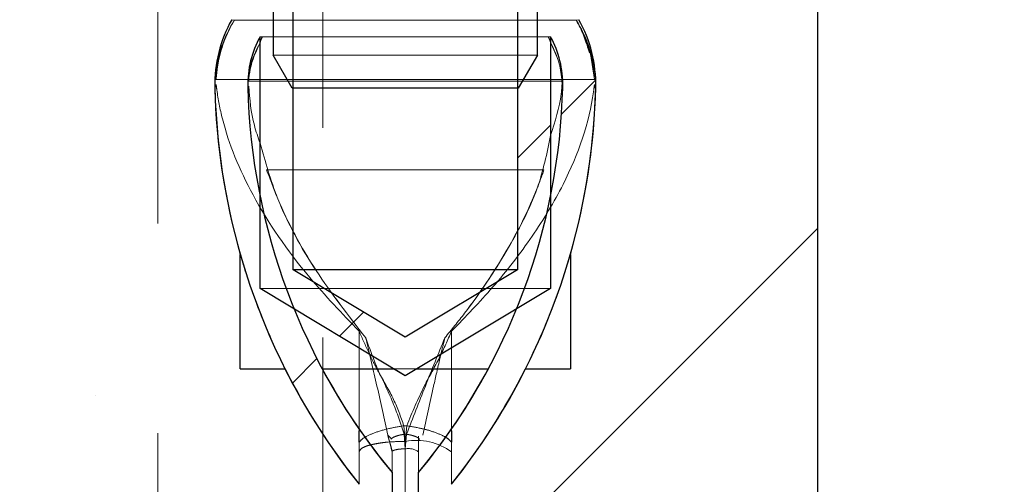
# Model space of a CAD drawing. Units: millimetres. Extents: x 0 to 420, y 0 to 297.
# Drawn here: x 352 to 355, y 182 to 183 of the extents above; entities that cross this region are included whole.
import ezdxf

# ---------------------------------------------------------------- set-up
doc = ezdxf.new("R2010")
doc.units = ezdxf.units.MM
doc.linetypes.add('HIDDEN', pattern=[1.905, 1.27, -0.635])
doc.styles.add('SLDTEXTSTYLE0', font='TXT', dxfattribs={"width": 0.605})
doc.dimstyles.new('SLDDIMSTYLE1', dxfattribs={"dimtxt": 2.8251505534, "dimasz": 2.5, "dimexe": 0, "dimexo": 0.0625, "dimgap": 0.7062876383, "dimtad": 1, "dimlfac": 10, "dimrnd": 1e-09, "dimzin": 12, "dimdsep": 46, "dimtxsty": 'SLDTEXTSTYLE0', "dimsah": 1, "dimcen": 0.09, "dimadec": 0, "dimazin": 3, "dimtfac": 1, "dimtdec": 3, "dimtofl": 0, "dimtmove": 0, "dimatfit": 3, "dimfxl": 1, "dimfrac": 2, "dimtolj": 1, "dimtzin": 12, "dimarcsym": 0})
pattern_1 = [(45, (0, 0), (-1.683798022700467, 1.683798022700467), []), (45, (1.6838, 0), (-1.683798022700467, 1.683798022700467), [0, -2.38125])]
pattern_2 = [(45.00000209717174, (0, 0), (-13.47038467465416, 13.47038368855329), []), (45.00000209717174, (4.490128, 0), (-13.47038467465416, 13.47038368855329), []), (45.00000209717174, (8.980256, 0), (-13.47038467465416, 13.47038368855329), []), (45.00000209717174, (13.47038, 0), (-13.47038467465416, 13.47038368855329), [])]

# ---------------------------------------------------------------- blocks, each defined once
blk = doc.blocks.new('_D_5')
at = {"color": 7, "linetype": 'Continuous', "lineweight": 0}
for p, q in [((219.8550921643, 201.6324611552), (219.8550921643, 231.6227801459)), ((369.8550921643, 164.7324621817), (369.8550921643, 231.6227801459)), ((369.8550921643, 230.6227801459), (219.8550921643, 230.6227801459))]:
    blk.add_line(p, q, dxfattribs=at)
at = {"color": 7, "linetype": 'Continuous', "lineweight": 18}
for points in [[(219.8550921643, 230.6227801459), (222.3550921643, 230.2477801459), (222.3550921643, 230.9977801459)], [(369.8550921643, 230.6227801459), (367.3550921643, 230.9977801459), (367.3550921643, 230.2477801459)]]:
    blk.add_solid(points, dxfattribs=at)
at = {"color": 7, "linetype": 'Continuous', "lineweight": 18, "insert": (290.543363873, 234.3745042638), "char_height": 2.9104166667, "attachment_point": 1, "style": 'SLDTEXTSTYLE0'}
blk.add_mtext('1500', dxfattribs=at)

msp = doc.modelspace()

# ---------------------------------------------------------------- hatches: boundary and pattern name
at = {"linetype": 'Continuous', "lineweight": 18}
h = msp.add_hatch(dxfattribs=at)
h.set_pattern_fill('SACNCR', style=0)
h.set_pattern_definition(pattern_1)
edge = h.paths.add_edge_path(flags=0)
edge.add_arc((369.5550921642621, 165.0324636227578), 0.0999999999999716, 0, 90)
edge.add_line((369.5550921642621, 165.1324636227577), (368.8800921642621, 165.1324636227578))
edge.add_arc((368.880092164262, 165.0324636227578), 0.0999999999999673, 89.99999999993486, 180)
edge.add_line((368.780092164262, 165.0324636227578), (368.780092164262, 164.6324636406391))
edge.add_line((368.780092164262, 164.6324636406392), (368.4300921588604, 164.6324636406392))
edge.add_line((368.4300921588604, 164.6324636406392), (368.4300921615612, 165.0324568846677))
edge.add_arc((368.3300921657068, 165.0324636296041), 0.09999999315363, 359.9961354359261, 450.0000008277389)
edge.add_line((368.3300921642621, 165.1324636227577), (367.655092164262, 165.1324636227577))
edge.add_arc((367.655092164262, 165.0324636227577), 0.0999999999999943, 90, 180)
edge.add_line((367.5550921642621, 165.0324636227577), (367.5550921642621, 164.6324564116644))
edge.add_arc((367.7050921642619, 164.6324636227577), 0.14999999999998, 180.0027544347564, 242.9811143725898)
edge.add_line((367.6369495394495, 164.4988350977953), (367.7778063725329, 164.4270064644119))
edge.add_arc((367.7550922946765, 164.3824636828406), 0.0499998872296565, -90.00020237839652, 62.98121622857508, ccw=False)
edge.add_line((367.7550921180684, 164.3324637956112), (367.4550921642621, 164.3324636227578))
edge.add_arc((367.4550921642621, 164.432463641385), 0.100000018627211, 180.0002224084103, 269.99999999996743, ccw=False)
edge.add_line((367.3550921456356, 164.432463253209), (367.3550921456356, 165.3324632532089))
edge.add_line((367.3550921456356, 165.3324632532089), (367.1932570274769, 165.3324632532089))
edge.add_line((367.1932570274769, 165.3324632532089), (366.5543841960396, 128.7314632532089))
edge.add_line((366.5543841960396, 128.7314632532089), (258.1050921642624, 128.7314632532077))
edge.add_line((258.1050921642624, 128.7314632532077), (257.4715128357848, 201.3324632532077))
edge.add_line((257.4715128357848, 201.3324632532077), (255.7386714927385, 201.3324632532077))
edge.add_line((255.7386714927385, 201.3324632532077), (255.1050921642624, 128.7314632532077))
edge.add_line((255.1050921642624, 128.7314632532077), (223.1558001324853, 128.7314632532074))
edge.add_line((223.1558001324853, 128.7314632532074), (221.8885450002513, 201.3324611552331))
edge.add_line((221.8885450002513, 201.3324611552331), (219.8550921642617, 201.3324611552331))
edge.add_line((219.8550921642617, 201.3324611552331), (219.8550921642625, 125.7314632532073))
edge.add_line((219.8550921642625, 125.7314632532073), (369.8550921642625, 125.7314632532089))
edge.add_line((369.8550921642625, 125.7314632532089), (369.855092164262, 164.4324621817318))
edge.add_arc((369.7550921642621, 164.4324636227578), 0.100000000000006, 269.99999999996743, 359.9991743528874, ccw=False)
edge.add_line((369.7550921642621, 164.3324636227578), (369.4550921051458, 164.3324636227578))
edge.add_arc((369.4550921051459, 164.3824635907399), 0.0499999679821438, 117.0187743637353, 269.99999999993486, ccw=False)
edge.add_line((369.4323779979188, 164.4270064479797), (369.5732348342663, 164.4988352965206))
edge.add_arc((369.5050921642621, 164.6324636227578), 0.150000000000016, 297.0189050042583, 360.0000000000008)
edge.add_line((369.655092164262, 164.6324636227578), (369.655092164262, 165.0324568846677))
h = msp.add_hatch(dxfattribs=at)
h.set_pattern_fill('DIN 201 Stahl und Stahlguss', style=0, pattern_type=2)
h.set_pattern_definition(pattern_2)
h.paths.add_polyline_path([(353.2550921642619, 184.7814632532089), (353.5502659034775, 184.7814632532089), (353.5502659034775, 185.3114632532089), (352.1599184250459, 185.3114632532089), (352.1599184250463, 184.7814632532089), (352.4550921642619, 184.7814632532089), (352.4550921642619, 182.8814632532089), (352.5128271911809, 182.7814632532089), (353.1973571373429, 182.7814632532089), (353.2550921642619, 182.8814632532089)], flags=0)
h = msp.add_hatch(dxfattribs=at)
h.set_pattern_fill('SACNCR', style=0)
h.set_pattern_definition(pattern_1)
edge = h.paths.add_edge_path(flags=0)
edge.add_arc((352.1550921642619, 183.0875882031687), 0.2, 330.622948583363, 360.0000000000008)
edge.add_line((352.3550921642619, 183.0875882031687), (352.3550921642619, 183.9314632532088))
edge.add_line((352.3550921642619, 183.9314632532088), (351.6050921642619, 183.9314632532088))
edge.add_line((351.6050921642619, 183.9314632532088), (351.6050921642624, 133.8314632532087))
edge.add_arc((351.5050921642624, 133.8314632532087), 0.1, -90.0000000000008, 1.5518253349000588e-11, ccw=False)
edge.add_line((351.5050921642624, 133.7314632532087), (350.7050921642624, 133.7314632532087))
edge.add_arc((350.7050921642624, 133.6314632532088), 0.1, 90, 180)
edge.add_line((350.6050921642624, 133.6314632532088), (350.6050921642624, 132.772884609446))
edge.add_arc((350.7050921642624, 132.772884609446), 0.1, 180, 225.0000000000008)
edge.add_line((350.6343814861438, 132.7021739313274), (351.5758028423811, 131.7607525750901))
edge.add_arc((351.5050921642624, 131.6900418969714), 0.1, -7.958078640513122e-13, 44.99999999999932, ccw=False)
edge.add_line((351.6050921642624, 131.6900418969714), (351.6050921642624, 129.0314632532088))
edge.add_line((351.6050921642624, 129.0314632532088), (353.1050921642624, 129.0314632532088))
edge.add_line((353.1050921642624, 129.0314632532088), (353.1050921642619, 178.6726175263967))
edge.add_arc((353.2050921642619, 178.6726175263967), 0.1, 150.0000000000136, 180, ccw=False)
edge.add_line((353.1184896238835, 178.7226175263967), (354.0916947046404, 180.4082581724519))
edge.add_arc((354.0050921642619, 180.4582581724519), 0.1, 330.0000000000011, 360.0000000000008)
edge.add_line((354.1050921642619, 180.4582581724519), (354.1050921642619, 183.9314632532088))
edge.add_line((354.1050921642619, 183.9314632532088), (353.3550921642619, 183.9314632532088))
edge.add_line((353.3550921642619, 183.9314632532088), (353.3550921642619, 183.0875882031687))
edge.add_arc((353.5550921642619, 183.0875882031687), 0.2, 180, 209.3770514166386)
edge.add_arc((353.0322459470029, 182.7932553421118), 0.4, -1.315737537908774, 29.37705141663338, ccw=False)
edge.add_arc((351.4326678029417, 182.8299944363008), 1.999999999999996, 343.9897106530955, 358.68426246209526, ccw=False)
edge.add_line((353.3550921642619, 182.2783744810755), (353.3550921642619, 181.9314632532087))
edge.add_line((353.3550921642619, 181.9314632532087), (353.2194642975127, 181.9314632532087))
edge.add_arc((351.4326678029417, 182.8299944363008), 1.999999999999996, 321.3716958949321, 333.3034251753978, ccw=False)
edge.add_line((352.9950921642619, 181.5814632532088), (352.9950921642619, 180.2814632532088))
edge.add_line((352.9950921642619, 180.2814632532088), (353.1150921642619, 179.8814632532088))
edge.add_line((353.1150921642619, 179.8814632532088), (353.0606890991727, 179.8814632532088))
edge.add_line((353.0606890991727, 179.8814632532088), (352.9892605277442, 179.9528918246373))
edge.add_line((352.9892605277442, 179.9528918246373), (352.8950921642619, 180.2667863695784))
edge.add_line((352.8950921642619, 180.2667863695784), (352.8950921642618, 181.6170167005541))
edge.add_arc((351.4326678029417, 182.8299944363008), 1.899999999999995, 320.3266904074585, 331.7765679412644)
edge.add_line((353.106777032655, 181.9314632532087), (352.8899687221978, 181.9314632532087))
edge.add_line((352.8899687221978, 181.9314632532087), (352.8550921642619, 181.9105073030179))
edge.add_line((352.8550921642619, 181.9105073030179), (352.820215606326, 181.9314632532087))
edge.add_line((352.820215606326, 181.9314632532087), (352.6034072958687, 181.9314632532087))
edge.add_arc((354.277516525582, 182.8299944363008), 1.899999999999995, 208.223432058738, 219.6733095925438)
edge.add_line((352.8150921642619, 181.6170167005541), (352.8150921642619, 180.2667863695784))
edge.add_line((352.8150921642619, 180.2667863695784), (352.7209238007796, 179.9528918246373))
edge.add_line((352.7209238007796, 179.9528918246373), (352.649495229351, 179.8814632532088))
edge.add_line((352.649495229351, 179.8814632532088), (352.5950921642619, 179.8814632532088))
edge.add_line((352.5950921642619, 179.8814632532088), (352.7150921642619, 180.2814632532088))
edge.add_line((352.7150921642619, 180.2814632532088), (352.7150921642619, 181.5814632532088))
edge.add_arc((354.277516525582, 182.8299944363008), 1.999999999999996, 206.6965748246036, 218.6283041050696, ccw=False)
edge.add_line((352.4907200310111, 181.9314632532087), (352.3550921642619, 181.9314632532087))
edge.add_line((352.3550921642619, 181.9314632532087), (352.3550921642619, 182.2783744810755))
edge.add_arc((354.277516525582, 182.8299944363008), 1.999999999999996, 181.3157375379056, 196.0102893469059, ccw=False)
edge.add_arc((352.6779383815209, 182.7932553421118), 0.4, 150.6229485833654, 181.3157375379039, ccw=False)
h = msp.add_hatch(dxfattribs=at)
h.set_pattern_fill('DIN 201 Stahl und Stahlguss', style=0, pattern_type=2)
h.set_pattern_definition(pattern_2)
edge = h.paths.add_edge_path(flags=0)
edge.add_arc((353.0322459470029, 182.7932553421118), 0.4, 358.6842624620969, 389.3770514166386)
edge.add_arc((353.5550921642619, 183.0875882031687), 0.2, 180, 209.3770514166378, ccw=False)
edge.add_line((353.3550921642619, 183.0875882031687), (353.3550921642619, 183.9214632532088))
edge.add_arc((353.3450921642619, 183.9214632532088), 0.01, 0, 90)
edge.add_line((353.3450921642619, 183.9314632532088), (353.2575921642618, 183.9314632532088))
edge.add_line((353.2575921642618, 183.9314632532088), (353.1950921642619, 183.8689632532088))
edge.add_line((353.1950921642619, 183.8689632532088), (353.1950921642619, 182.2314632532088))
edge.add_line((353.1950921642619, 182.2314632532088), (352.8550921642619, 182.0271706427394))
edge.add_line((352.8550921642619, 182.0271706427394), (352.5150921642618, 182.2314632532088))
edge.add_line((352.5150921642618, 182.2314632532088), (352.5150921642618, 183.8689632532088))
edge.add_line((352.5150921642618, 183.8689632532088), (352.4525921642618, 183.9314632532088))
edge.add_line((352.4525921642618, 183.9314632532088), (352.3650921642619, 183.9314632532088))
edge.add_arc((352.3650921642619, 183.9214632532088), 0.01, 90, 180)
edge.add_line((352.3550921642619, 183.9214632532088), (352.3550921642619, 183.0875882031687))
edge.add_arc((352.1550921642619, 183.0875882031687), 0.2, 330.62294858335514, 360, ccw=False)
edge.add_arc((352.6779383815208, 182.7932553421118), 0.4, 150.6229485833622, 181.3157375379008)
edge.add_arc((354.277516525582, 182.8299944363008), 1.999999999999996, 181.3157375379064, 218.6283041050704)
edge.add_line((352.7150921642619, 181.5814632532088), (352.7150921642619, 180.2814632532088))
edge.add_line((352.7150921642619, 180.2814632532088), (352.5950921642619, 179.8814632532088))
edge.add_line((352.5950921642619, 179.8814632532088), (352.649495229351, 179.8814632532088))
edge.add_line((352.649495229351, 179.8814632532088), (352.7209238007796, 179.9528918246373))
edge.add_line((352.7209238007796, 179.9528918246373), (352.8150921642619, 180.2667863695784))
edge.add_line((352.8150921642619, 180.2667863695784), (352.8150921642619, 181.6170167005541))
edge.add_arc((354.277516525582, 182.8299944363008), 1.899999999999995, 181.3157375379053, 219.673309592543, ccw=False)
edge.add_arc((352.6779383815208, 182.7932553421118), 0.3, 151.1818535729933, 181.3157375379014, ccw=False)
edge.add_line((352.4150921642619, 182.9378646989068), (352.4150921642619, 182.17488597539))
edge.add_line((352.4150921642619, 182.17488597539), (352.8550921642619, 181.9105073030179))
edge.add_line((352.8550921642619, 181.9105073030179), (353.2950921642619, 182.17488597539))
edge.add_line((353.2950921642619, 182.17488597539), (353.2950921642619, 182.9378646989068))
edge.add_arc((353.0322459470029, 182.7932553421118), 0.3, -1.3157375379021232, 28.81814642700499, ccw=False)
edge.add_arc((351.4326678029417, 182.8299944363008), 1.899999999999995, 320.32669040745765, 358.6842624620956, ccw=False)
edge.add_line((352.8950921642618, 181.6170167005541), (352.8950921642619, 180.2667863695784))
edge.add_line((352.8950921642619, 180.2667863695784), (352.9892605277442, 179.9528918246373))
edge.add_line((352.9892605277442, 179.9528918246373), (353.0606890991727, 179.8814632532088))
edge.add_line((353.0606890991727, 179.8814632532088), (353.1150921642619, 179.8814632532088))
edge.add_line((353.1150921642619, 179.8814632532088), (352.9950921642619, 180.2814632532088))
edge.add_line((352.9950921642619, 180.2814632532088), (352.9950921642619, 181.5814632532088))
edge.add_arc((351.4326678029417, 182.8299944363008), 1.999999999999996, 321.3716958949329, 358.6842624620961)

# ---------------------------------------------------------------- linework, layer by layer
at = {"color": 7, "linetype": 'Continuous', "lineweight": 25}
for p, q in [((352.4550921643, 184.7814632532), (352.4550921643, 182.8814632532)), ((353.2550921643, 182.8814632532), (353.2550921643, 184.7814632532)), ((354.1050921643, 180.4582581725), (354.1050921643, 183.9314632532)), ((352.5150921643, 182.2314632532), (352.5150921643, 183.8689632532)), ((353.1950921643, 183.8689632532), (353.1950921643, 182.2314632532)), ((352.4150921643, 182.1748859754), (352.4150921643, 182.9378646989)), ((353.2950921643, 182.9378646989), (353.2950921643, 182.1748859754)), ((352.5128271912, 182.7814632532), (352.4550921643, 182.8814632532)), ((353.2550921643, 182.8814632532), (353.1973571373, 182.7814632532)), ((353.1973571373, 182.7814632532), (352.5128271912, 182.7814632532)), ((352.3550921643, 181.9314632532), (352.3550921643, 182.2783744811)), ((353.3550921643, 182.2783744811), (353.3550921643, 181.9314632532)), ((352.8550921643, 182.0271706427), (352.5150921643, 182.2314632532)), ((353.1950921643, 182.2314632532), (352.5150921643, 182.2314632532)), ((353.1950921643, 182.2314632532), (352.8550921643, 182.0271706427)), ((352.8550921643, 181.910507303), (352.4150921643, 182.1748859754)), ((353.2950921643, 182.1748859754), (352.8550921643, 181.910507303)), ((352.3550921643, 181.9314632532), (352.490720031, 181.9314632532)), ((352.6034072959, 181.9314632532), (352.8202156063, 181.9314632532)), ((352.8550921643, 181.910507303), (352.8202156063, 181.9314632532)), ((352.8899687222, 181.9314632532), (352.8550921643, 181.910507303)), ((352.8899687222, 181.9314632532), (353.1067770327, 181.9314632532)), ((353.2194642975, 181.9314632532), (353.3550921643, 181.9314632532)), ((352.7150921643, 181.7089797462), (352.7150921643, 181.7439797462)), ((352.9950921643, 181.7439797462), (352.9950921643, 181.7089797462)), ((352.8150921643, 181.6170167006), (352.8150921643, 180.2667863696)), ((352.8150921643, 181.6170167006), (352.8150921643, 180.2667863696)), ((352.8950921643, 180.2667863696), (352.8950921643, 181.6170167006)), ((352.8950921643, 180.2667863696), (352.8950921643, 181.6170167006))]:
    msp.add_line(p, q, dxfattribs=at)
at = {"color": 7, "linetype": 'HIDDEN', "lineweight": 18}
for p, q in [((352.1050921643, 129.0314632532), (352.1050921643, 183.9314632532)), ((352.6050921643, 183.9314632532), (352.6050921643, 129.0314632532)), ((352.3371681782, 182.9877985864), (352.3293742367, 182.9894772495)), ((352.3371681782, 182.9877985864), (352.3293742367, 182.9894772495)), ((353.3730161504, 182.9877985864), (352.3371681782, 182.9877985864)), ((353.3730161504, 182.9877985864), (352.3371681782, 182.9877985864)), ((353.3808100918, 182.9894772495), (353.3730161504, 182.9877985864)), ((353.3808100918, 182.9894772495), (353.3730161504, 182.9877985864)), ((352.4150921643, 182.9378646989), (352.4223494006, 182.9379219077)), ((352.4223494006, 182.9379219077), (353.2878349279, 182.9379219077)), ((352.4223916287, 182.937903778), (352.4223494006, 182.9379219077)), ((353.2877926998, 182.937903778), (352.4223916287, 182.937903778)), ((353.2878349279, 182.9379219077), (353.2877926998, 182.937903778)), ((353.2878349279, 182.9379219077), (353.2950921643, 182.9378646989)), ((353.2550921643, 182.8814632532), (352.4550921643, 182.8814632532)), ((353.4183146563, 182.8733519471), (353.428386354, 182.8078409527)), ((352.2817979745, 182.8078409527), (353.428386354, 182.8078409527)), ((352.2817979745, 182.8078409527), (353.428386354, 182.8078409527)), ((352.4150921643, 182.8029355527), (353.2950921643, 182.8029355527)), ((353.2751592618, 182.5340780353), (352.4350250667, 182.5340780353)), ((353.2950921643, 182.1748859754), (352.4150921643, 182.1748859754)), ((352.8899687222, 181.9314632532), (352.8202156063, 181.9314632532)), ((352.8550921645, 181.7116781513), (352.8509151336, 181.7590217366)), ((352.859269195, 181.7590217366), (352.8509151335, 181.7590217366)), ((352.859269195, 181.7590217366), (352.8509151335, 181.7590217366)), ((352.8550921645, 181.7116781513), (352.8509151336, 181.7590217366)), ((352.859269195, 181.7590217366), (352.8550921643, 181.7116829003)), ((352.859269195, 181.7590217366), (352.8550921643, 181.7116829003)), ((352.8587268154, 181.7331399524), (352.8514575131, 181.7331399524)), ((352.8550921645, 181.688952606), (352.8514575131, 181.7331399524)), ((352.8550921645, 181.688952606), (352.8514575131, 181.7331399524)), ((352.8587268154, 181.7331399524), (352.8514575131, 181.7331399524)), ((352.8587268154, 181.7331399524), (352.8550921643, 181.688952606)), ((352.8587268154, 181.7331399524), (352.8550921643, 181.688952606)), ((352.7150921643, 181.6798613373), (352.7150921643, 181.7089797462)), ((352.7150921643, 181.6798613373), (352.7150921643, 181.7089797462)), ((352.8098983892, 181.7002423827), (352.8145810501, 181.6815308429)), ((352.8098983892, 181.7002423827), (352.8145810501, 181.6815308429)), ((352.8550921643, 181.7116781513), (352.8550921643, 181.3707949723)), ((352.8550921643, 181.7116781513), (352.8550921643, 181.3707949723)), ((352.9950921643, 181.7089797462), (352.9950921643, 181.6798666937)), ((352.9950921643, 181.7089797462), (352.9950921643, 181.6798666937)), ((352.8150921643, 181.6816732291), (352.8150921643, 181.683498081)), ((352.8150921643, 181.6816732291), (352.8150921643, 181.683498081)), ((352.8550921643, 181.688952606), (352.8550921643, 181.3707949723)), ((352.8550921643, 181.688952606), (352.8550921643, 181.3707949723))]:
    msp.add_line(p, q, dxfattribs=at)
at = {"color": 8, "linetype": 'Continuous', "lineweight": 18}
for p, q in [((353.3141104868, 182.8769529742), (353.2950921643, 182.9214201605)), ((353.331148962, 182.8064598457), (353.3251216649, 182.8416864646)), ((352.3806012812, 182.8029355527), (352.4150921643, 182.8029355527)), ((353.2950921643, 182.8029355527), (353.3295830473, 182.8029355527))]:
    msp.add_line(p, q, dxfattribs=at)
at = {"color": 7, "linetype": 'Continuous', "lineweight": 25}
for centre, radius, start, end in [((352.6779383815, 182.7932553421), 0.3999999999999908, 150.6229485834, 181.3157375379), ((352.6779383815, 182.7932553421), 0.4000000000000403, 150.6229485834, 181.3157375379), ((353.032245947, 182.7932553421), 0.4000000000000321, 358.6842624621, 29.3770514166), ((353.032245947, 182.7932553421), 0.4000000000000328, 358.6842624621, 29.3770514166), ((352.6779383815, 182.7932553421), 0.3000000000000197, 151.181853573, 181.3157375379), ((353.032245947, 182.7932553421), 0.3000000000000197, 358.6842624621, 28.818146427), ((354.2775165256, 182.8299944363), 1.999999999999994, 181.3157375379, 218.6283041051), ((354.2775165256, 182.8299944363), 2.000000000000014, 181.3157375379, 196.0102893469), ((354.2775165256, 182.8299944363), 1.899999999999983, 181.3157375379, 219.6733095925), ((351.4326678029, 182.8299944363), 1.900000000000025, 320.3266904075, 358.6842624621), ((351.4326678029, 182.8299944363), 2.000000000000048, 321.3716958949, 358.6842624621), ((351.4326678029, 182.8299944363), 2.000000000000048, 343.9897106531, 358.6842624621), ((354.2775165256, 182.8299944363), 2.000000000000008, 206.6965748246, 218.6283041051), ((354.2775165256, 182.8299944363), 1.900000000000024, 208.2234320587, 219.6733095925), ((351.4326678029, 182.8299944363), 1.899999999999997, 320.3266904075, 331.7765679413), ((351.4326678029, 182.8299944363), 2.000000000000033, 321.3716958949, 333.3034251754)]:
    msp.add_arc(centre, radius, start, end, dxfattribs=at)
at = {"color": 7, "linetype": 'HIDDEN', "lineweight": 18}
for centre, radius, start, end in [((352.2911434664, 182.8153091057), 0.0119629230640413, 189.2841023918, 218.6289895617), ((352.2911434664, 182.8153091057), 0.0119629230640413, 189.2841023918, 218.6289895617), ((353.4190408621, 182.8153091057), 0.0119629230617979, 321.3710104359, 350.7158976103), ((353.4190408621, 182.8153091057), 0.0119629230621353, 321.3710104365, 350.7158976101), ((352.3390703135, 182.772177192), 0.0606923336975331, 159.8312273961, 181.449753264), ((352.3390703135, 182.772177192), 0.0606923336975331, 159.8312273961, 181.449753264), ((353.371114015, 182.772177192), 0.0606923336985846, 358.5502467356, 20.1687726042), ((353.371114015, 182.772177192), 0.0606923336985846, 358.5502467356, 20.1687726042), ((352.8882845375, 181.5338111847), 0.1809422030207194, 53.8227025562, 100.57030264), ((352.8882845375, 181.5338111847), 0.1809422030209594, 53.8227025563, 100.57030264), ((352.8645756995, 181.6381365484), 0.0516977721463685, 53.8227025143, 100.5703026204), ((352.8645756995, 181.6381365484), 0.0516977721463685, 53.8227025143, 100.5703026204)]:
    msp.add_arc(centre, radius, start, end, dxfattribs=at)
at = {"color": 8, "linetype": 'Continuous', "lineweight": 18}
for centre, radius, start, end in [((352.3865484124, 182.8076880138), 0.0076127692232673, 189.2841023944, 218.628989561), ((353.3236359161, 182.8076880138), 0.0076127692163334, 321.3710104261, 350.7158976172), ((352.4169633945, 182.7745864555), 0.0386223941725737, 159.8312273967, 181.4497532638), ((353.293220934, 182.7745864555), 0.0386223941705709, 358.5502467404, 20.1687726044)]:
    msp.add_arc(centre, radius, start, end, dxfattribs=at)
at = {"color": 7, "linetype": 'HIDDEN', "lineweight": 18}
for points, knots in [([(352.3371681781549, 182.9877985863872), (352.3366174105398, 182.9869038555345), (352.3124061367381, 182.9475722516692), (352.2882262002253, 182.8884620204003), (352.2811941012295, 182.8290635078635), (352.2793372514315, 182.8133791274148)], [0, 0, 0, 0, 0.0168427743573138, 0.7403939710049116, 0.9999999999999999, 0.9999999999999999, 0.9999999999999999, 0.9999999999999999]), ([(352.3371681781549, 182.9877985863872), (352.3366174105398, 182.9869038555345), (352.3124061367382, 182.9475722516692), (352.2882262002253, 182.8884620204003), (352.2811941012295, 182.8290635078635), (352.2793372514315, 182.8133791274148)], [0, 0, 0, 0, 0.0168427743572893, 0.7403939710049122, 1, 1, 1, 1]), ([(352.3371681781549, 182.9877985863872), (352.3361012758148, 182.9859590807005), (352.3126227697305, 182.9454784820194), (352.2896308331527, 182.8846545685367), (352.2834574860494, 182.8241150981285), (352.2817979745298, 182.8078409527009)], [0, 0, 0, 0, 0.0336369857909276, 0.7402234918304921, 1, 1, 1, 1]), ([(352.3371681781549, 182.9877985863872), (352.3361012758148, 182.9859590807005), (352.3126227697305, 182.9454784820194), (352.2896308331527, 182.8846545685367), (352.2834574860494, 182.8241150981285), (352.2817979745298, 182.8078409527009)], [0, 0, 0, 0, 0.0336369857909276, 0.7402234918304921, 1, 1, 1, 1]), ([(353.4115428174907, 182.8989778528537), (353.4012664721695, 182.9286069669565), (353.3906469414491, 182.9592255650669), (353.3735680783773, 182.9869041142853), (353.3730161503689, 182.9877985863872)], [0, 0, 0, 0, 0.9676835626466911, 0.9999999999999999, 0.9999999999999999, 0.9999999999999999, 0.9999999999999999]), ([(353.3730161503689, 182.9877985863872), (353.3740868784589, 182.9859598987941), (353.3920865912561, 182.9550502318949), (353.4030734568199, 182.9207960786349), (353.4134067594234, 182.8885795625587)], [0, 0, 0, 0, 0.0594858430248874, 1, 1, 1, 1]), ([(353.4308470770923, 182.8133791274148), (353.4278010242544, 182.8360831596875), (353.4198166581303, 182.8955953598391), (353.3940238748763, 182.9536676920708), (353.3735668779265, 182.9869038286489), (353.3730161503689, 182.9877985863872)], [0, 0, 0, 0, 0.3750839441578545, 0.9831764899803518, 1, 1, 1, 1]), ([(353.3730161503689, 182.9877985863872), (353.3740829060367, 182.9859589761981), (353.3939146859577, 182.9517592568907), (353.4185256374157, 182.8919952731882), (353.4256280087932, 182.8313815001054), (353.4283863539941, 182.807840952701)], [0, 0, 0, 0, 0.0336016844703971, 0.6246802632280921, 0.9999999999999999, 0.9999999999999999, 0.9999999999999999, 0.9999999999999999]), ([(352.4223916286929, 182.9379037779964), (352.4221131584278, 182.9374565843106), (352.4187077382061, 182.9319878409242), (352.4168228865693, 182.9258450044654), (352.4150921642619, 182.9202044840752)], [0, 0, 0, 0, 0.0817726585888522, 1, 1, 1, 1]), ([(352.4223916286929, 182.9379037779964), (352.421842972271, 182.9369911630309), (352.4184759926438, 182.9313906526321), (352.4166340001768, 182.9250851254029), (352.4150921642619, 182.9198070971166)], [0, 0, 0, 0, 0.1629521062440508, 1, 1, 1, 1]), ([(353.2950921642619, 182.9214201605413), (353.2932670161734, 182.9266194573949), (353.2912679848841, 182.932314095084), (353.2880708026699, 182.9374564746346), (353.2877926998308, 182.9379037779964)], [0, 0, 0, 0, 0.9130162685453507, 0.9999999999999999, 0.9999999999999999, 0.9999999999999999, 0.9999999999999999]), ([(353.2877926998308, 182.9379037779964), (353.2883398509777, 182.9369906724986), (353.291507455189, 182.9317044607513), (353.2934692428865, 182.9258401385548), (353.2950921642619, 182.9209887808582)], [0, 0, 0, 0, 0.1727334320807259, 1, 1, 1, 1]), ([(352.2793372514315, 182.8133791274148), (352.2789473991959, 182.8074575831195), (352.2780248860074, 182.7934453440944), (352.278261047485, 182.7789888615376), (352.2783974075926, 182.7706416597076)], [0, 0, 0, 0, 0.422598007690667, 1, 1, 1, 1]), ([(352.2793372514315, 182.8133791274148), (352.2789473991959, 182.8074575831195), (352.2780248860074, 182.7934453440944), (352.2782610474849, 182.7789888615376), (352.2783974075926, 182.7706416597076)], [0, 0, 0, 0, 0.4225980076906122, 0.9999999999999999, 0.9999999999999999, 0.9999999999999999, 0.9999999999999999]), ([(353.431786920931, 182.770641659705), (353.4319232810387, 182.7789888615358), (353.4321594425164, 182.7934453440934), (353.4312369293278, 182.8074575831194), (353.4308470770923, 182.8133791274148)], [0, 0, 0, 0, 0.5774019923256474, 1, 1, 1, 1]), ([(353.431786920931, 182.770641659705), (353.4319232810388, 182.7789888615358), (353.4321594425164, 182.7934453440934), (353.4312369293278, 182.8074575831194), (353.4308470770923, 182.8133791274148)], [0, 0, 0, 0, 0.5774019923255927, 1, 1, 1, 1]), ([(352.7150921642619, 182.0454007652753), (352.6634357097697, 182.0994601180204), (352.5350803415519, 182.2337861803767), (352.3868255602953, 182.4508515897914), (352.3083943125023, 182.6420119680766), (352.2874693230827, 182.7504986825861), (352.2830460469673, 182.784833531187), (352.2824234158011, 182.7902735799247), (352.2820995682645, 182.7931030983915)], [0, 0, 0, 0, 0.2241979007843142, 0.557084383583184, 0.8612812103405726, 0.9778923413577396, 0.9885012007420565, 1, 1, 1, 1]), ([(352.7150921642619, 182.0454007652753), (352.6634357097698, 182.0994601180204), (352.5350803415519, 182.2337861803767), (352.3868255602953, 182.4508515897915), (352.3083943125023, 182.6420119680766), (352.2874693230827, 182.7504986825861), (352.2830460469673, 182.784833531187), (352.2824234158011, 182.7902735799247), (352.2820995682645, 182.7931030983915)], [0, 0, 0, 0, 0.2241979007843095, 0.5570843835831852, 0.8612812103405734, 0.9778923413577324, 0.9885012007420493, 0.9999999999999999, 0.9999999999999999, 0.9999999999999999, 0.9999999999999999]), ([(353.428084760259, 182.7931030983887), (353.4271664422745, 182.7855231543625), (353.4151713527664, 182.6865137604553), (353.3624597190845, 182.5300731042917), (353.2432587583559, 182.3329204285731), (353.1287584827259, 182.1837461604842), (353.03781326373, 182.0896173447217), (352.9950921642619, 182.0454007652753)], [0, 0, 0, 0, 0.0306934598890821, 0.4009186413519556, 0.6085217442257909, 0.8161048850157044, 0.9999999999999999, 0.9999999999999999, 0.9999999999999999, 0.9999999999999999]), ([(353.428084760259, 182.7931030983887), (353.4271664422745, 182.7855231543625), (353.4151713527664, 182.6865137604553), (353.3624597190845, 182.5300731042917), (353.2432587583559, 182.3329204285731), (353.1287584827259, 182.1837461604842), (353.03781326373, 182.0896173447217), (352.9950921642619, 182.0454007652753)], [0, 0, 0, 0, 0.0306934598890821, 0.4009186413519519, 0.6085217442257908, 0.8161048850157008, 0.9999999999999999, 0.9999999999999999, 0.9999999999999999, 0.9999999999999999]), ([(353.3318309650316, 182.7736092985373), (353.3318523684948, 182.7743395526328), (353.3320249354056, 182.7802272770795), (353.3321511586842, 182.7856885969627), (353.3321639483223, 182.7862413886985), (353.3321668490144, 182.7863667619514)], [0, 0, 0, 0, 0.0986756758448994, 0.7955795010601033, 1, 1, 1, 1]), ([(353.4317869209311, 182.7706416597076), (353.4318094435275, 182.7714099676491), (353.4319831268625, 182.7773347856854), (353.4321210140625, 182.7832241477018), (353.432136458593, 182.7838956050233), (353.4321404830182, 182.7840705685645)], [0, 0, 0, 0, 0.099239420631379, 0.7652862576262865, 1, 1, 1, 1]), ([(353.4317869209311, 182.7706416597076), (353.4318094435275, 182.7714099676491), (353.4319831268625, 182.7773347856854), (353.4321210140625, 182.7832241477018), (353.432136458593, 182.7838956050233), (353.4321404830182, 182.7840705685645)], [0, 0, 0, 0, 0.0992394206313824, 0.7652862576262791, 1, 1, 1, 1]), ([(353.2950921642619, 182.6380237662549), (353.2841291238221, 182.5847527018384), (353.2599039916523, 182.4670391365722), (353.1641526417064, 182.2866150699309), (353.0649201961515, 182.135494526361), (352.9950603890078, 182.0500218327348), (352.9748106976392, 182.0252465615576)], [0, 0, 0, 0, 0.2555930547105973, 0.5647863442726221, 0.8738481743907617, 1, 1, 1, 1]), ([(352.7353736308846, 182.0252465615576), (352.6830326467818, 182.0927099328239), (352.5763857932045, 182.2301692565374), (352.4673683487253, 182.4290750133904), (352.4309068776375, 182.5588074871327), (352.4150921642619, 182.6150773475231)], [0, 0, 0, 0, 0.3530748704497142, 0.7194042041067027, 1, 1, 1, 1]), ([(352.7353736308846, 182.0252465615576), (352.6828261931416, 182.0926981373109), (352.5757586819954, 182.2301334271935), (352.4839785794766, 182.4024584490786), (352.4458906588681, 182.5048641002871), (352.4350250667297, 182.5340780353331)], [0, 0, 0, 0, 0.4078858052247426, 0.8310836812044323, 0.9999999999999999, 0.9999999999999999, 0.9999999999999999, 0.9999999999999999]), ([(353.2751592617942, 182.5340780353337), (353.2684589981043, 182.515523565397), (353.2388945692502, 182.4336533089776), (353.1659771825434, 182.2874798711933), (353.0654878935761, 182.1363341427019), (352.9950343206744, 182.0500222876015), (352.9748106976392, 182.0252465615576)], [0, 0, 0, 0, 0.1071764257278959, 0.472908225696365, 0.8486988677862908, 1, 1, 1, 1]), ([(352.3550921642619, 182.2783744810755), (352.3550938249493, 182.2783687263115), (352.355125521856, 182.2782588873257), (352.357561512179, 182.2696872840431), (352.373313573643, 182.2168484123775), (352.4130324553837, 182.0974591118464), (352.4632605294454, 181.9901362585555), (352.4907200310111, 181.9314632532087)], [0, 0, 0, 0, 0.0052944422210902, 0.1010529991409676, 0.2370306521445287, 0.5828874908428996, 1, 1, 1, 1]), ([(353.2194642975127, 181.9314632532088), (353.2534897237019, 182.0056684435109), (353.3045505861348, 182.1170257853049), (353.3402999202258, 182.2283345853701), (353.3531751891308, 182.2716096756244), (353.3544611154853, 182.2761475757106), (353.3550921642619, 182.2783744810755)], [0, 0, 0, 0, 0.5227798559348266, 0.784518911188498, 0.8942559369718375, 0.9999999999999999, 0.9999999999999999, 0.9999999999999999, 0.9999999999999999]), ([(352.7150921642619, 181.708979746175), (352.7150921642619, 181.7355370372207), (352.7150921642619, 181.7886331102655), (352.7150921642618, 181.9034193922805), (352.7150921642618, 181.9885977877173), (352.7150921642619, 182.0454007652753)], [0, 0, 0, 0, 0.2500159106858054, 0.4998575733231321, 1, 1, 1, 1]), ([(352.7150921642619, 181.743979746175), (352.7150921642618, 181.7590792768184), (352.7150921642618, 181.8008131343525), (352.7150921642618, 181.9035932814857), (352.7150921642619, 181.9886673561713), (352.7150921642619, 182.0454007652753)], [0, 0, 0, 0, 0.1588563882945973, 0.4390659573501388, 1, 1, 1, 1]), ([(352.8509151335455, 181.7590217366449), (352.8412909735681, 181.7859063757456), (352.820974075152, 181.8426606777145), (352.7776024008691, 181.9130128429956), (352.7430619824213, 181.9820638721044), (352.7246417517872, 182.0237764387128), (352.7150924645408, 182.0454007760101)], [0, 0, 0, 0, 0.2687333547040278, 0.5673043965696405, 0.7756849689089697, 1, 1, 1, 1]), ([(352.8509151335455, 181.7590217366449), (352.8412909735681, 181.7859063757456), (352.820974075152, 181.8426606777145), (352.777602400869, 181.9130128429956), (352.7430619824213, 181.9820638721044), (352.7246417517871, 182.0237764387128), (352.7150924645408, 182.0454007760101)], [0, 0, 0, 0, 0.2687333547040394, 0.5673043965696624, 0.7756849689089741, 0.9999999999999999, 0.9999999999999999, 0.9999999999999999, 0.9999999999999999]), ([(352.8017841656816, 181.730599978495), (352.791059194563, 181.7801305411951), (352.7699208859063, 181.8777524658338), (352.7473803106492, 181.9755855295251), (352.735827617801, 182.023368179551), (352.7354870766573, 182.0247772372455), (352.7354020088097, 182.025129198579), (352.7353807419208, 182.0252171872058), (352.7353754238662, 182.0252391928962), (352.7353740716467, 182.0252447876503), (352.7353737331689, 182.0252461891607), (352.7353736482164, 182.0252465409175)], [0, 0, 0, 0, 0.4997799557114524, 0.9850378940336033, 0.9962621242807554, 0.9990654942656041, 0.9997662703145177, 0.9999415106527642, 0.9999853488689193, 0.9999963227994206, 0.9999999999999999, 0.9999999999999999, 0.9999999999999999, 0.9999999999999999]), ([(352.8017841656815, 181.730599978495), (352.7910591945624, 181.7801305411948), (352.7699208859049, 181.8777524658329), (352.7473803106525, 181.9755855295271), (352.7358276178009, 182.0233681795509), (352.7354870766573, 182.0247772372456), (352.7354020088096, 182.0251291985789), (352.7353807419209, 182.0252171872058), (352.7353754238662, 182.0252391928961), (352.7353740716467, 182.0252447876503), (352.7353737331689, 182.0252461891607), (352.7353736482164, 182.0252465409175)], [0, 0, 0, 0, 0.4997799557114254, 0.9850378940335642, 0.99626212428079, 0.9990654942656207, 0.9997662703145138, 0.9999415106527447, 0.9999853488688996, 0.9999963227993653, 1, 1, 1, 1]), ([(352.8514575131189, 181.7331399523545), (352.8408953096151, 181.7656216318451), (352.8188481065313, 181.8334228424515), (352.7707450692337, 181.9270614375071), (352.746794781559, 181.9935438712061), (352.7353738877383, 182.025246572507)], [0, 0, 0, 0, 0.3248299389063647, 0.6780395424282479, 1, 1, 1, 1]), ([(352.8514575131189, 181.7331399523545), (352.8408953096151, 181.7656216318451), (352.8188481065313, 181.8334228424515), (352.7707450692337, 181.9270614375071), (352.746794781559, 181.9935438712061), (352.7353738877383, 182.025246572507)], [0, 0, 0, 0, 0.3248299389063757, 0.6780395424282538, 1, 1, 1, 1]), ([(352.9748104403586, 182.0252465725252), (352.9550354009883, 181.9766789680673), (352.9156033867576, 181.8798337262314), (352.8776477912148, 181.7819401750292), (352.8587268154049, 181.7331399523545)], [0, 0, 0, 0, 0.5014970641540282, 1, 1, 1, 1]), ([(352.9748104403586, 182.0252465725252), (352.9550354009883, 181.9766789680672), (352.9156033867576, 181.8798337262314), (352.8776477912148, 181.7819401750292), (352.8587268154049, 181.7331399523545)], [0, 0, 0, 0, 0.50149706415402, 1, 1, 1, 1]), ([(352.9950918634839, 182.0454007760279), (352.9835562516469, 182.0189254802639), (352.9589723725152, 181.9625032045985), (352.9058513615021, 181.8708648582548), (352.8762345057662, 181.7997552073957), (352.8592691949783, 181.7590217366449)], [0, 0, 0, 0, 0.2741275641808211, 0.5842012543147515, 1, 1, 1, 1]), ([(352.9950918634839, 182.0454007760279), (352.9835562516469, 182.0189254802639), (352.9589723725152, 181.9625032045985), (352.9058513615021, 181.8708648582547), (352.8762345057662, 181.7997552073957), (352.8592691949783, 181.7590217366449)], [0, 0, 0, 0, 0.2741275641808207, 0.584201254314736, 1, 1, 1, 1]), ([(352.9748106802758, 182.0252465408798), (352.9748105957548, 182.0252461883947), (352.9748102590001, 182.0252447839975), (352.9748089137345, 182.0252391777271), (352.9748036230095, 182.0252171268175), (352.9747824656159, 182.0251289574385), (352.9746978362105, 182.0247762729283), (352.9743590389909, 182.0233643370407), (352.9729988417614, 182.0176950415987), (352.9680985184079, 181.9972548927075), (352.9567647569061, 181.950282205677), (352.9359873388628, 181.8573760896194), (352.9190250142185, 181.7795202696008), (352.9082140360492, 181.7298986765572)], [0, 0, 0, 0, 3.6726334315e-06, 1.46327804545e-05, 5.84157809363e-05, 0.0002334350850997, 0.0009333265408181, 0.0037331554080722, 0.0149431861688191, 0.0599701294666344, 0.2161773038699647, 0.5004287304869155, 1, 1, 1, 1]), ([(352.9748106802758, 182.0252465408798), (352.9748105957548, 182.0252461883947), (352.974810259, 182.0252447839975), (352.9748089137346, 182.0252391777271), (352.9748036230094, 182.0252171268176), (352.9747824656163, 182.0251289574385), (352.9746978362098, 182.0247762729284), (352.9743590389921, 182.0233643370404), (352.9729988417594, 182.0176950415992), (352.9680985184108, 181.9972548927068), (352.9567647569041, 181.9502822056776), (352.935987338864, 181.8573760896191), (352.919025014219, 181.7795202696007), (352.9082140360492, 181.7298986765572)], [0, 0, 0, 0, 3.6726334479e-06, 1.46327804883e-05, 5.84157809358e-05, 0.000233435085083, 0.0009333265408155, 0.0037331554080889, 0.0149431861687851, 0.0599701294666176, 0.2161773038699991, 0.5004287304869153, 1, 1, 1, 1]), ([(352.9950921642619, 182.0454007652753), (352.9950921642617, 182.0172532498804), (352.9950921642612, 181.9611584366647), (352.995092164262, 181.8753526409576), (352.9950921642618, 181.789219265621), (352.9950921642619, 181.735753809044), (352.9950921642619, 181.708979746175)], [0, 0, 0, 0, 0.2496198599725986, 0.4974641357722377, 0.7483435533118209, 1, 1, 1, 1]), ([(352.9950921642619, 182.0454007652753), (352.9950921642617, 182.0172462956498), (352.9950921642612, 181.9611376234394), (352.995092164262, 181.8754356244193), (352.9950921642618, 181.8013844775371), (352.9950921642618, 181.7592908776999), (352.9950921642619, 181.743979746175)], [0, 0, 0, 0, 0.2799158471845014, 0.5578406102138491, 0.8391688855740924, 1, 1, 1, 1]), ([(352.7150921642619, 181.7089797461696), (352.7191874026914, 181.7135615860234), (352.7276424586277, 181.72302128243), (352.7600966661299, 181.7377413044236), (352.8029424193103, 181.7507644538163), (352.8352613411241, 181.7563273343482), (352.8509151335541, 181.7590217366449)], [0, 0, 0, 0, 0.2421768974884421, 0.5000000000000459, 0.7578231025116463, 1, 1, 1, 1]), ([(352.7150921642619, 181.708979746175), (352.7191874026909, 181.7135615860285), (352.7276424586261, 181.7230212824343), (352.7600966661261, 181.7377413044265), (352.8029424193041, 181.7507644538177), (352.8352613411163, 181.7563273343487), (352.8509151335455, 181.7590217366449)], [0, 0, 0, 0, 0.2421768974882987, 0.4999999999999881, 0.7578231025116748, 1, 1, 1, 1]), ([(352.8592691949783, 181.7590217366449), (352.8749229874075, 181.7563273343487), (352.9072419092197, 181.7507644538176), (352.9500876623976, 181.7377413044265), (352.9825418698977, 181.7230212824343), (352.9909969258329, 181.7135615860285), (352.9950921642619, 181.708979746175)], [0, 0, 0, 0, 0.2421768974883193, 0.4999999999999816, 0.7578231025116742, 0.9999999999999999, 0.9999999999999999, 0.9999999999999999, 0.9999999999999999]), ([(352.8017801453757, 181.7305996422653), (352.8051611835372, 181.7273032588718), (352.8089590477792, 181.7236004859305), (352.8118933781832, 181.7198330106967), (352.8123725099981, 181.7192153181312), (352.8125717046905, 181.7189445513166), (352.8126275203223, 181.718876784318), (352.812648253895, 181.7188448871465), (352.8130828732247, 181.7184802374919), (352.8140507724266, 181.7213692025558), (352.8172178420808, 181.7228629600614), (352.8221182058349, 181.7255844500224), (352.8284590219229, 181.7279223315899), (352.8357824219146, 181.7300788416365), (352.8435673857471, 181.7318679223062), (352.8488729820064, 181.7327232795827), (352.8514575131263, 181.7331399523546)], [0, 0, 0, 0, 0.3403728288480924, 0.3823351686292372, 0.4032542077907453, 0.4084773381411326, 0.411087898597435, 0.4114141714386919, 0.4114635838405349, 0.4760106369005459, 0.5619582961617773, 0.6510323110844322, 0.7413456102107593, 0.8308493675833428, 0.9176011418732478, 1, 1, 1, 1]), ([(352.8150921642619, 181.6834980810286), (352.814536986367, 181.68550941078), (352.8126113751055, 181.6924856237314), (352.8098223704666, 181.7021010327642), (352.8069010891393, 181.7122877909189), (352.8045732987139, 181.7205391045154), (352.8028698347656, 181.726655015374), (352.8018902266454, 181.730201152991), (352.8017801453765, 181.730599642265)], [0, 0, 0, 0, 0.1309282196993488, 0.454119043037514, 0.6161098045322366, 0.7781662343813787, 0.9750719273313037, 1, 1, 1, 1]), ([(352.8150921642619, 181.6834980810286), (352.814536986367, 181.68550941078), (352.8126113751054, 181.6924856237314), (352.8098223704666, 181.7021010327642), (352.8069010891393, 181.7122877909189), (352.8045732987138, 181.7205391045154), (352.8028698347656, 181.7266550153739), (352.8018902266455, 181.730201152991), (352.8017801453765, 181.7305996422651)], [0, 0, 0, 0, 0.1309282196992367, 0.4541190430373704, 0.6161098045321706, 0.778166234381297, 0.9750719273312027, 1, 1, 1, 1]), ([(352.8040615110389, 181.7281369163933), (352.8069974541069, 181.7260891576389), (352.8100608177335, 181.7239525257155), (352.8125648662631, 181.7188131823552), (352.8126512076727, 181.7188425731933), (352.8126518071743, 181.7188437108383), (352.8126531181365, 181.718845636254), (352.8126606545643, 181.7188579654242), (352.8126937807966, 181.7189097189745), (352.812781453508, 181.719043997785), (352.8129907342119, 181.719336361189), (352.8134923334356, 181.7199421615781), (352.8148395019034, 181.721224799027), (352.8177439661227, 181.7231916841181), (352.8227118393061, 181.7256331403518), (352.8289895192373, 181.7279944407904), (352.8383572079582, 181.730814658234), (352.8462828813968, 181.7322214591919), (352.8514575131189, 181.7331399523545)], [0, 0, 0, 0, 0.3521242874732753, 0.3674065570545423, 0.3674318883467446, 0.3674523800999273, 0.3675343504921509, 0.3676983074943504, 0.3690107408095998, 0.3742742157157596, 0.3848663594350945, 0.4063040620496718, 0.4501270327156881, 0.5409224260279619, 0.6347045747910303, 0.729557868635568, 0.8234297132259953, 1, 1, 1, 1]), ([(352.8587268154047, 181.7331399523536), (352.8596499672287, 181.7329997894568), (352.8633380485257, 181.7324398250557), (352.8697392095135, 181.7311966177589), (352.8774654791214, 181.7292467621592), (352.8843579764328, 181.7270082877777), (352.8901219967955, 181.7245842294343), (352.8944623940026, 181.7220854154329), (352.8973463986066, 181.719600296554), (352.8978196723444, 181.7180799330395), (352.8980563092134, 181.7173197512822)], [0, 0, 0, 0, 0.0455255640328971, 0.1818790548843699, 0.3182325457356271, 0.4545860365869295, 0.5909395274383504, 0.7272930182898752, 0.863646509141181, 1, 1, 1, 1]), ([(352.8587268154047, 181.7331399523536), (352.8596499672287, 181.7329997894568), (352.8633380485257, 181.7324398250558), (352.8697392095135, 181.7311966177588), (352.8774654791214, 181.7292467621593), (352.8843579764329, 181.7270082877777), (352.8901219967954, 181.7245842294343), (352.8944623940026, 181.7220854154329), (352.8973463986066, 181.719600296554), (352.8978196723444, 181.7180799330395), (352.8980563092134, 181.7173197512822)], [0, 0, 0, 0, 0.0455255640328237, 0.1818790548843344, 0.3182325457355569, 0.4545860365871391, 0.5909395274382719, 0.7272930182898342, 0.8636465091412149, 1, 1, 1, 1]), ([(352.8950921642618, 181.7275924598772), (352.8950921642618, 181.7124947784969), (352.8950921642618, 181.6793353994439), (352.8950921642619, 181.6422395851937), (352.8950921642618, 181.6203915507048), (352.8950921642618, 181.618090256503), (352.8950921642618, 181.6170167005541)], [0, 0, 0, 0, 0.2697129457003557, 0.5923766422632499, 0.8098433132558943, 1, 1, 1, 1]), ([(352.8950921642618, 181.7275924598772), (352.8950921642618, 181.7124947784969), (352.8950921642618, 181.6793353994439), (352.8950921642619, 181.6422395851937), (352.8950921642618, 181.6203915507048), (352.8950921642618, 181.6180902565031), (352.8950921642618, 181.6170167005541)], [0, 0, 0, 0, 0.269712945700351, 0.5923766422632617, 0.8098433132559023, 1, 1, 1, 1]), ([(352.9059428306799, 181.7500311840247), (352.9062021776509, 181.7499814080761), (352.922290672594, 181.7468935752243), (352.9496598169694, 181.7374981959262), (352.9823409317697, 181.7232463846109), (352.9908417534312, 181.7137352923167), (352.9950921642619, 181.7089797461695)], [0, 0, 0, 0, 0.0054317152250584, 0.3369544768168625, 0.6684772384087267, 1, 1, 1, 1]), ([(352.7150921642619, 181.6798613372814), (352.7169622841895, 181.6838636302282), (352.7198391230521, 181.6900204289014), (352.7372967879446, 181.6974276241031), (352.7553654374493, 181.7025247059447), (352.7777943795703, 181.7066308902046), (352.8103886356407, 181.7105982256977), (352.8374806819051, 181.7112519995936), (352.8550921642619, 181.7116769924981)], [0, 0, 0, 0, 0.2394564659786702, 0.3683601554481059, 0.4999994493612658, 0.631638834967978, 0.7605427771838629, 1, 1, 1, 1]), ([(352.7574635514557, 181.7026209233251), (352.7642500540165, 181.7039791365889), (352.7781136373738, 181.7067537178451), (352.8104957221713, 181.7105850777564), (352.8375228639397, 181.7112546335563), (352.8550921644285, 181.711689885909)], [0, 0, 0, 0, 0.2512562941168401, 0.5132706495420427, 1, 1, 1, 1]), ([(352.7150921642619, 181.5814632532088), (352.7150921642619, 181.5838128837054), (352.7150921642619, 181.5885052087798), (352.7150921642619, 181.6244816517308), (352.7150921642618, 181.6605267853485), (352.7150921642619, 181.6798613372814)], [0, 0, 0, 0, 0.3173941070984773, 0.6338512924940424, 1, 1, 1, 1]), ([(352.7150921642619, 181.5814632532088), (352.7150921642619, 181.5838128837055), (352.7150921642619, 181.5885052087798), (352.7150921642619, 181.6244816517307), (352.7150921642619, 181.6605267853485), (352.7150921642619, 181.6798613372814)], [0, 0, 0, 0, 0.3173941070984899, 0.6338512924940338, 1, 1, 1, 1]), ([(352.8150921642619, 181.6798613372814), (352.8150921642653, 181.6798614215249), (352.81509219321, 181.6805773577243), (352.8158870862653, 181.682103956162), (352.8196703940184, 181.6843264147743), (352.8262614455243, 181.6863413139548), (352.8350234961632, 181.6878584998409), (352.8449104032422, 181.6887970861803), (352.8517783597486, 181.68891035135), (352.8550921642531, 181.6889650020497)], [0, 0, 0, 0, 1.77243980508e-05, 0.1506292611884358, 0.3199586110744406, 0.4958722630731049, 0.6719436076488017, 0.8417120507869625, 1, 1, 1, 1]), ([(352.8150921642055, 181.6798722932169), (352.8150921642261, 181.6798724225078), (352.8150921642672, 181.6798726810854), (352.8150921644749, 181.679873198428), (352.8150921650871, 181.679874103722), (352.8150921673635, 181.6798759145207), (352.8150921760848, 181.6798795366748), (352.8150922102435, 181.6798867834092), (352.8150923454901, 181.6799012864226), (352.8150928844231, 181.6799303305841), (352.8150950416202, 181.6799885701884), (352.8151037182218, 181.6801056450337), (352.8151388671973, 181.680342094294), (352.8152830813879, 181.680823488012), (352.8158858444107, 181.6818132359462), (352.817696656322, 181.6832384852824), (352.8214106323128, 181.6848675668502), (352.8266057496531, 181.6863270792664), (352.8330072785725, 181.6875156321643), (352.8423117850045, 181.6886223919769), (352.8500952325243, 181.6889634247919), (352.8550915887388, 181.6889635583191), (352.8550921641465, 181.6889635583345)], [0, 0, 0, 0, 2.7547206275e-05, 5.5093521684e-05, 0.0001101876295644, 0.0002203817533524, 0.0004407936296526, 0.0008817118716662, 0.0017639261072618, 0.0035298639291694, 0.0070677635890107, 0.0141675496134992, 0.0284621571652155, 0.0574236344382133, 0.1167630246002337, 0.2403727379533213, 0.369121159829578, 0.500601742939418, 0.6320823482549142, 0.7608308040967385, 0.9999724559715281, 0.9999999999999999, 0.9999999999999999, 0.9999999999999999, 0.9999999999999999]), ([(352.8150921642619, 181.6170167005541), (352.8150921642619, 181.6170927378274), (352.815092164262, 181.6174890739632), (352.8150921642618, 181.6259714013904), (352.8150921642619, 181.6500965110912), (352.8150921642619, 181.6732282354836), (352.8150921642619, 181.6834980810286)], [0, 0, 0, 0, 0.0681770682560149, 0.355365659366453, 0.7138001906391207, 1, 1, 1, 1]), ([(352.8150921642619, 181.6170167005541), (352.8150921642619, 181.6170927378274), (352.8150921642619, 181.6174890739632), (352.8150921642619, 181.6259714013904), (352.8150921642618, 181.6500965110912), (352.8150921642619, 181.6732282354836), (352.8150921642619, 181.6834980810286)], [0, 0, 0, 0, 0.0681770682560181, 0.3553656593664624, 0.7138001906391144, 1, 1, 1, 1]), ([(352.9950921642619, 181.6798666936513), (352.9950921642618, 181.661698454335), (352.9950921642618, 181.6265634768046), (352.9950921642619, 181.5892508168757), (352.9950921642619, 181.5840988617345), (352.9950921642619, 181.5814632532088)], [0, 0, 0, 0, 0.3434069884680429, 0.6641038029922623, 1, 1, 1, 1]), ([(352.9950921642619, 181.6798666936513), (352.9950921642618, 181.661698454335), (352.9950921642619, 181.6265634768046), (352.9950921642619, 181.5892508168757), (352.9950921642619, 181.5840988617345), (352.9950921642619, 181.5814632532088)], [0, 0, 0, 0, 0.3434069884680258, 0.6641038029922638, 1, 1, 1, 1])]:
    msp.add_open_spline(points, degree=3, knots=knots, dxfattribs=at)
at = {"color": 8, "linetype": 'Continuous', "lineweight": 18}
for points, knots in [([(352.4150921642619, 182.9202044840752), (352.402509339772, 182.8945581617814), (352.3845106359665, 182.8578731902126), (352.3803018165092, 182.8183519416736), (352.3790353665199, 182.8064598457313)], [0, 0, 0, 0, 0.6990961474681289, 1, 1, 1, 1]), ([(352.4150921642619, 182.9198070971166), (352.4029378111685, 182.8935321670694), (352.3855436858927, 182.8559300486068), (352.3817454533427, 182.8152038368758), (352.3806012812188, 182.8029355527317)], [0, 0, 0, 0, 0.6987619613351432, 1, 1, 1, 1]), ([(353.2950921642619, 182.9209887808582), (353.3053309234314, 182.8995665189006), (353.3233327219916, 182.8619018724256), (353.3276998015533, 182.8207023193376), (353.329583047305, 182.802935552732)], [0, 0, 0, 0, 0.5687631230455603, 1, 1, 1, 1]), ([(352.3790353665199, 182.8064598457313), (352.378744819964, 182.8019549852671), (352.3780481090026, 182.7911526350076), (352.3782409450703, 182.7800701181732), (352.3783533634921, 182.7736092985373)], [0, 0, 0, 0, 0.4170259578682288, 1, 1, 1, 1]), ([(353.329583047305, 182.802935552732), (353.3296634030813, 182.8018848014193), (353.3298136571705, 182.7999200430812), (353.3298871772722, 182.7958837063367), (353.3297670435852, 182.7918754269535), (353.3295613363869, 182.7890768936036), (353.3294750446039, 182.7879029413333)], [0, 0, 0, 0, 0.1903841872784093, 0.3559918649376982, 0.729846059441312, 1, 1, 1, 1]), ([(353.3318309650316, 182.7736092985373), (353.3319433834534, 182.7800701181731), (353.3321362195211, 182.7911526350075), (353.3314395085598, 182.801954985267), (353.3311489620038, 182.8064598457313)], [0, 0, 0, 0, 0.5829740421230546, 1, 1, 1, 1]), ([(352.4150921642619, 182.6150773475231), (352.4088016830297, 182.6332186900159), (352.3887303929304, 182.6911029971968), (352.3839745872112, 182.7484967724645), (352.3807092839196, 182.7879029413361)], [0, 0, 0, 0, 0.3134069210857243, 1, 1, 1, 1]), ([(353.3294750446039, 182.7879029413333), (353.3288560525112, 182.7801725098252), (353.3249108391849, 182.7309017650734), (353.3087323213546, 182.6805095741458), (353.2950921642619, 182.6380237662549)], [0, 0, 0, 0, 0.1568969892188279, 0.9999999999999999, 0.9999999999999999, 0.9999999999999999, 0.9999999999999999]), ([(352.7150921642619, 181.6798704577564), (352.7169103565114, 181.6838860722176), (352.7197073113315, 181.6900633574996), (352.7375598916464, 181.6973715057175), (352.7490515351043, 181.7010848938855), (352.7570063096393, 181.7025374312274), (352.7574635514557, 181.7026209233251)], [0, 0, 0, 0, 0.4713463027920315, 0.7250797124858813, 0.9841975343166662, 1, 1, 1, 1])]:
    msp.add_open_spline(points, degree=3, knots=knots, dxfattribs=at)

# ---------------------------------------------------------------- dimensions: what is measured, and where the dimension line sits
at = {"color": 7, "linetype": 'Continuous', "lineweight": 18}
dim = msp.add_linear_dim(base=(219.8550921643, 230.6227801459), p1=(369.8550921643, 164.4324621817), p2=(219.8550921643, 201.3324611552), dimstyle='SLDDIMSTYLE1', dxfattribs=at)
dim.commit()
dim.dimension.update_dxf_attribs({"geometry": '_D_5', "text_midpoint": (294.8550921643, 230.6227801459), "dimtype": 160})

doc.saveas('drawing.dxf')
